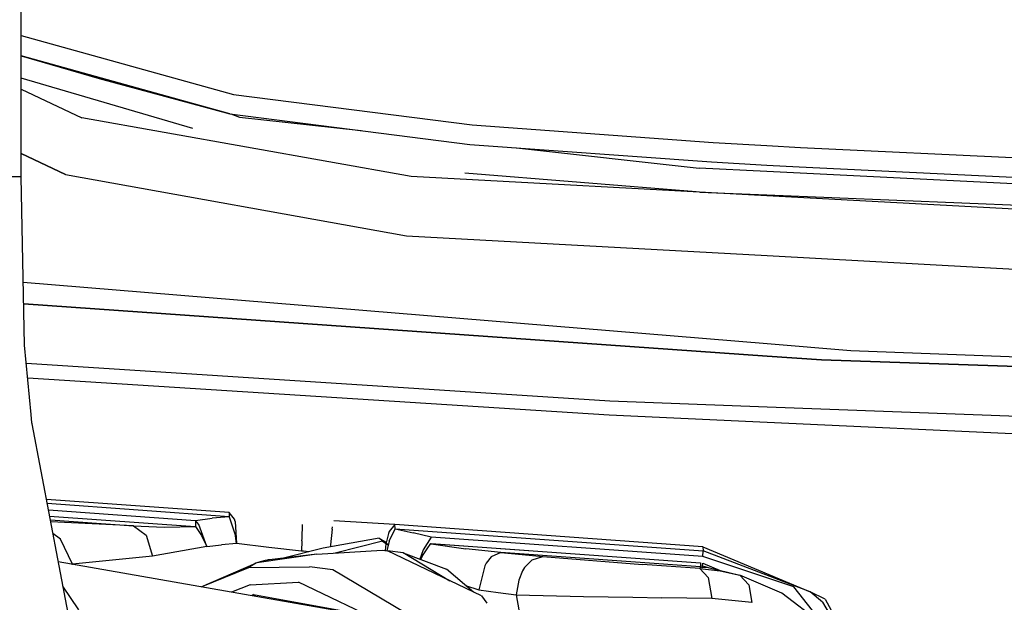
# Model space of a CAD drawing. Units: millimetres. Extents: x -8207 to -563, y 29 to 2845.
# Drawn here: x -2818 to -2712, y 1955 to 2018 of the extents above; entities that cross this region are included whole.
import ezdxf

# ---------------------------------------------------------------- set-up
doc = ezdxf.new("R2010")
doc.units = ezdxf.units.MM
doc.layers.add('TFR-TRI', color=7, linetype='CONTINUOUS', true_color=0xffffff)

msp = doc.modelspace()

# ---------------------------------------------------------------- linework, layer by layer
at = {"layer": 'TFR-TRI', "color": 18, "linetype": 'CONTINUOUS'}
for p, q in [((-2817.550781, 2001.019897), (-2817.550781, 2033.275757)), ((-2817.550781, 2016.200317), (-2794.682129, 2009.853394)), ((-2817.550781, 2016.200317), (-2794.682129, 2009.853394)), ((-2795.095215, 2007.780396), (-2817.550781, 2014.015991)), ((-2817.550781, 2014.015991), (-2795.095215, 2007.780396)), ((-2817.550781, 2014.000854), (-2809.128906, 2011.559204)), ((-2799.085449, 2006.206421), (-2817.550781, 2011.610474)), ((-2799.085449, 2006.206421), (-2817.550781, 2011.610474)), ((-2809.128906, 2011.559204), (-2795.095215, 2007.780396)), ((-2817.550781, 2010.424683), (-2811.007324, 2007.350464)), ((-2794.682129, 2009.853394), (-2769.03125, 2006.582397)), ((-2794.682129, 2009.853394), (-2769.03125, 2006.582397)), ((-2795.095215, 2007.780396), (-2769.266113, 2004.48645)), ((-2794.979492, 2007.765747), (-2794.042969, 2007.429321)), ((-2775.581543, 2001.036987), (-2811.007324, 2007.350464)), ((-2775.581543, 2001.036987), (-2811.007324, 2007.350464)), ((-2794.042969, 2007.429321), (-2780.950684, 2005.976685)), ((-2769.03125, 2006.582397), (-2743.12793, 2004.710083)), ((-2769.03125, 2006.582397), (-2743.12793, 2004.710083)), ((-2743.12793, 2004.710083), (-2737.323242, 2004.376343)), ((-2743.12793, 2004.710083), (-2737.323242, 2004.376343)), ((-2812.766602, 2001.246216), (-2817.550781, 2003.503784)), ((-2817.550781, 2003.503784), (-2812.766602, 2001.246216)), ((-2769.266113, 2004.48645), (-2743.307129, 2002.610962)), ((-2764.271973, 2004.12561), (-2744.612305, 2001.94397)), ((-2737.323242, 2004.376343), (-2733.702148, 2004.168579)), ((-2737.323242, 2004.376343), (-2733.702148, 2004.168579)), ((-2733.702148, 2004.168579), (-2695.979004, 2002.368774)), ((-2733.702148, 2004.168579), (-2695.979004, 2002.368774)), ((-2743.307129, 2002.610962), (-2737.322754, 2002.267456)), ((-2744.95752, 1999.383179), (-2769.835938, 2001.38269)), ((-2744.95752, 1999.383179), (-2769.835938, 2001.38269)), ((-2737.322754, 2001.577759), (-2744.612305, 2001.94397)), ((-2737.322754, 2002.267456), (-2733.87207, 2002.069458)), ((-2694.881836, 1999.44519), (-2737.322754, 2001.577759)), ((-2733.87207, 2002.069458), (-2696.12207, 2000.269897)), ((-2817.550781, 2001.019897), (-2818.724609, 2001.019897)), ((-2817.550781, 2001.019897), (-2818.724609, 2001.019897)), ((-2817.160156, 1982.917114), (-2817.550781, 2001.019897)), ((-2812.766602, 2001.246216), (-2776.09668, 1994.660522)), ((-2812.766602, 2001.246216), (-2776.09668, 1994.660522)), ((-2737.322754, 1998.970825), (-2775.581543, 2001.036987)), ((-2744.561035, 1999.361938), (-2737.322754, 1999.065063)), ((-2744.561035, 1999.361938), (-2737.322754, 1999.065063)), ((-2737.322754, 1999.065063), (-2665.080566, 1996.102417)), ((-2737.322754, 1999.065063), (-2665.080566, 1996.102417)), ((-2670.574219, 1995.366821), (-2737.322754, 1998.970825)), ((-2776.09668, 1994.660522), (-2737.322266, 1992.541382)), ((-2776.09668, 1994.660522), (-2737.322266, 1992.541382)), ((-2737.322266, 1992.541382), (-2670.530762, 1988.890747)), ((-2737.322266, 1992.541382), (-2670.530762, 1988.890747)), ((-2817.306152, 1989.667847), (-2737.321777, 1983.089966)), ((-2817.306152, 1989.667847), (-2737.321777, 1983.089966)), ((-2817.255859, 1987.339722), (-2737.321777, 1981.740112)), ((-2737.321777, 1981.740112), (-2817.255859, 1987.339722)), ((-2816.472656, 1975.471069), (-2817.160156, 1982.917114)), ((-2816.472656, 1975.471069), (-2817.160156, 1982.917114)), ((-2737.321777, 1983.089966), (-2728.291016, 1982.347534)), ((-2737.321777, 1983.089966), (-2728.291016, 1982.347534)), ((-2728.291016, 1982.347534), (-2666.447754, 1979.928589)), ((-2728.291016, 1982.347534), (-2666.447754, 1979.928589)), ((-2731.461426, 1981.329712), (-2737.321777, 1981.740112)), ((-2737.321777, 1981.740112), (-2731.461426, 1981.329712)), ((-2731.461426, 1981.329712), (-2630.243164, 1977.927612)), ((-2630.243164, 1977.927612), (-2731.461426, 1981.329712)), ((-2754.230957, 1976.905151), (-2816.977539, 1980.935181)), ((-2754.230957, 1976.905151), (-2816.977539, 1980.935181)), ((-2754.303711, 1975.385376), (-2816.831055, 1979.350708)), ((-2754.303711, 1975.385376), (-2816.831055, 1979.350708)), ((-2737.321289, 1976.258667), (-2754.230957, 1976.905151)), ((-2737.321289, 1976.258667), (-2754.230957, 1976.905151)), ((-2633.392578, 1972.286011), (-2737.321289, 1976.258667)), ((-2633.392578, 1972.286011), (-2737.321289, 1976.258667)), ((-2816.371094, 1974.571167), (-2816.472656, 1975.471069)), ((-2816.371094, 1974.571167), (-2816.472656, 1975.471069)), ((-2737.320801, 1974.597534), (-2754.303711, 1975.385376)), ((-2737.320801, 1974.597534), (-2754.303711, 1975.385376)), ((-2816.35791, 1974.459106), (-2816.371094, 1974.571167)), ((-2816.35791, 1974.459106), (-2816.371094, 1974.571167)), ((-2816.356445, 1974.44519), (-2816.35791, 1974.459106)), ((-2816.356445, 1974.44519), (-2816.35791, 1974.459106)), ((-2812.494629, 1954.121216), (-2816.356445, 1974.44519)), ((-2812.494629, 1954.121216), (-2816.356445, 1974.44519)), ((-2692.919434, 1972.536743), (-2737.320801, 1974.597534)), ((-2692.919434, 1972.536743), (-2737.320801, 1974.597534)), ((-2795.182129, 1964.911987), (-2814.814453, 1966.328979)), ((-2795.182129, 1964.911987), (-2814.814453, 1966.328979)), ((-2795.162598, 1964.467896), (-2814.729004, 1965.880981)), ((-2795.162598, 1964.467896), (-2814.729004, 1965.880981)), ((-2814.603027, 1965.217163), (-2798.77832, 1964.072876)), ((-2814.603027, 1965.217163), (-2798.77832, 1964.072876)), ((-2814.475586, 1964.545288), (-2798.807617, 1963.414429)), ((-2798.77832, 1964.072876), (-2796.994629, 1964.300903)), ((-2798.77832, 1964.072876), (-2796.994629, 1964.300903)), ((-2795.162598, 1964.467896), (-2796.994629, 1964.300903)), ((-2795.162598, 1964.467896), (-2796.994629, 1964.300903)), ((-2794.589355, 1964.207397), (-2795.182129, 1964.911987)), ((-2795.182129, 1964.911987), (-2795.162598, 1964.467896)), ((-2795.162598, 1964.467896), (-2794.488281, 1962.429565)), ((-2814.395508, 1964.124878), (-2805.460449, 1963.479126)), ((-2805.460449, 1963.479126), (-2814.354492, 1963.90979)), ((-2805.460449, 1963.479126), (-2814.354492, 1963.90979)), ((-2805.460449, 1963.479126), (-2802.14502, 1963.348999)), ((-2805.460449, 1963.479126), (-2804.09668, 1962.490845)), ((-2805.460449, 1963.479126), (-2804.09668, 1962.490845)), ((-2802.14502, 1963.348999), (-2798.802246, 1963.414429)), ((-2798.77832, 1964.072876), (-2798.802246, 1963.414429)), ((-2798.802246, 1963.414429), (-2798.133301, 1962.449341)), ((-2798.43457, 1963.619995), (-2798.77832, 1964.072876)), ((-2797.569336, 1961.273804), (-2798.43457, 1963.619995)), ((-2794.525879, 1963.967896), (-2794.589355, 1964.207397)), ((-2794.525879, 1963.967896), (-2794.36377, 1961.590942)), ((-2787.317383, 1962.413452), (-2787.291504, 1963.366089)), ((-2787.317383, 1962.413452), (-2787.291504, 1963.366089)), ((-2787.291504, 1963.377563), (-2787.290527, 1963.628784)), ((-2787.291504, 1963.377563), (-2787.290527, 1963.628784)), ((-2787.291504, 1963.366089), (-2787.291504, 1963.377563)), ((-2787.291504, 1963.366089), (-2787.291504, 1963.377563)), ((-2784.094238, 1963.11731), (-2784.0625, 1963.370972)), ((-2784.094238, 1963.11731), (-2784.0625, 1963.370972)), ((-2777.338867, 1963.62561), (-2783.916016, 1964.031372)), ((-2777.338867, 1963.62561), (-2783.916016, 1964.031372)), ((-2777.338867, 1963.62561), (-2777.949707, 1962.897339)), ((-2744.231934, 1961.242798), (-2777.338867, 1963.62561)), ((-2777.318848, 1963.173706), (-2777.338867, 1963.62561)), ((-2744.231934, 1961.242798), (-2777.338867, 1963.62561)), ((-2813.30127, 1962.074585), (-2814.121094, 1962.679565)), ((-2813.30127, 1962.074585), (-2814.121094, 1962.679565)), ((-2804.09668, 1962.490845), (-2803.398926, 1960.237915)), ((-2804.09668, 1962.490845), (-2803.398926, 1960.237915)), ((-2798.133301, 1962.449341), (-2797.569336, 1961.273804)), ((-2794.36377, 1961.590942), (-2794.488281, 1962.429565)), ((-2787.328125, 1962.149048), (-2787.32666, 1962.178833)), ((-2787.328125, 1962.149048), (-2787.32666, 1962.178833)), ((-2787.32666, 1962.178833), (-2787.317383, 1962.413452)), ((-2787.32666, 1962.178833), (-2787.317383, 1962.413452)), ((-2779.016113, 1962.180054), (-2785.047852, 1961.093384)), ((-2784.094238, 1963.11731), (-2784.257812, 1961.466431)), ((-2784.094238, 1963.11731), (-2784.257812, 1961.466431)), ((-2779.016113, 1962.180054), (-2778.676758, 1961.837769)), ((-2779.016113, 1962.180054), (-2778.437988, 1961.811157)), ((-2779.016113, 1962.180054), (-2778.676758, 1961.837769)), ((-2778.022949, 1962.676147), (-2778.233398, 1961.807495)), ((-2777.949707, 1962.897339), (-2778.022949, 1962.676147)), ((-2777.939941, 1961.83313), (-2777.318848, 1963.173706)), ((-2777.318848, 1963.173706), (-2744.202637, 1960.788696)), ((-2777.318848, 1963.173706), (-2775.359863, 1962.742798)), ((-2777.318848, 1963.173706), (-2775.359863, 1962.742798)), ((-2777.318848, 1963.173706), (-2744.202637, 1960.788696)), ((-2773.443848, 1962.261353), (-2775.359863, 1962.742798)), ((-2773.443848, 1962.261353), (-2775.359863, 1962.742798)), ((-2773.443848, 1962.261353), (-2774.30957, 1960.896362)), ((-2744.21875, 1960.201782), (-2773.443848, 1962.261353)), ((-2812.008789, 1959.388062), (-2813.30127, 1962.074585)), ((-2812.008789, 1959.388062), (-2813.30127, 1962.074585)), ((-2797.569336, 1961.273804), (-2803.398926, 1960.237915)), ((-2797.569336, 1961.273804), (-2803.398926, 1960.237915)), ((-2797.865723, 1962.077759), (-2797.958496, 1962.084351)), ((-2797.569336, 1961.273804), (-2795.988281, 1961.464233)), ((-2797.569336, 1961.273804), (-2795.988281, 1961.464233)), ((-2794.36377, 1961.590942), (-2795.988281, 1961.464233)), ((-2794.36377, 1961.590942), (-2795.988281, 1961.464233)), ((-2794.379395, 1961.825806), (-2794.398926, 1961.827271)), ((-2790.912598, 1961.179321), (-2794.36377, 1961.590942)), ((-2790.912598, 1961.179321), (-2794.36377, 1961.590942)), ((-2787.400879, 1960.786011), (-2790.912598, 1961.179321)), ((-2787.400879, 1960.786011), (-2790.912598, 1961.179321)), ((-2787.339355, 1961.878784), (-2787.400879, 1960.786011)), ((-2787.339355, 1961.878784), (-2787.400879, 1960.786011)), ((-2787.339355, 1961.878784), (-2787.328613, 1962.129272)), ((-2787.339355, 1961.878784), (-2787.328613, 1962.129272)), ((-2787.328613, 1962.129272), (-2787.328125, 1962.14563)), ((-2787.328613, 1962.129272), (-2787.328125, 1962.14563)), ((-2787.328125, 1962.14563), (-2787.328125, 1962.149048)), ((-2787.328125, 1962.14563), (-2787.328125, 1962.149048)), ((-2784.257812, 1961.466431), (-2784.276367, 1961.232544)), ((-2784.257812, 1961.466431), (-2784.276367, 1961.232544)), ((-2778.676758, 1961.837769), (-2783.75, 1960.564331)), ((-2778.676758, 1961.837769), (-2778.070312, 1961.440063)), ((-2778.070312, 1961.440063), (-2778.437988, 1961.811157)), ((-2778.355957, 1960.822388), (-2778.263184, 1961.567017)), ((-2778.255859, 1961.627319), (-2778.233398, 1961.807495)), ((-2777.939941, 1961.83313), (-2778.222656, 1960.80188)), ((-2773.879883, 1961.036255), (-2773.467285, 1961.576538)), ((-2773.467285, 1961.576538), (-2773.432129, 1961.574341)), ((-2773.467285, 1961.576538), (-2758.966309, 1960.546021)), ((-2773.467285, 1961.576538), (-2773.432129, 1961.574341)), ((-2773.432129, 1961.574341), (-2769.718262, 1961.015503)), ((-2744.466309, 1959.482056), (-2773.432129, 1961.574341)), ((-2773.432129, 1961.574341), (-2769.718262, 1961.015503)), ((-2744.466309, 1959.482056), (-2773.432129, 1961.574341)), ((-2744.231934, 1961.242798), (-2744.202637, 1960.788696)), ((-2744.231934, 1961.242798), (-2744.202637, 1960.788696)), ((-2744.231934, 1961.242798), (-2732.66748, 1956.385376)), ((-2803.398926, 1960.237915), (-2812.008789, 1959.388062)), ((-2803.398926, 1960.237915), (-2812.008789, 1959.388062)), ((-2785.747559, 1960.440552), (-2792.171387, 1959.53064)), ((-2785.747559, 1960.440552), (-2792.171387, 1959.53064)), ((-2785.747559, 1960.440552), (-2790.819824, 1959.842651)), ((-2785.047852, 1961.093384), (-2789.331055, 1960.018188)), ((-2787.393555, 1960.785278), (-2787.400879, 1960.786011)), ((-2787.393555, 1960.785278), (-2787.400879, 1960.786011)), ((-2787.183594, 1960.763062), (-2787.393555, 1960.785278)), ((-2787.183594, 1960.763062), (-2787.393555, 1960.785278)), ((-2786.605957, 1960.702271), (-2787.183594, 1960.763062)), ((-2786.605957, 1960.702271), (-2787.183594, 1960.763062)), ((-2785.747559, 1960.440552), (-2778.708496, 1960.876343)), ((-2778.708496, 1960.876343), (-2778.142578, 1960.789429)), ((-2768.024902, 1955.976929), (-2778.142578, 1960.789429)), ((-2776.459473, 1960.581421), (-2778.140625, 1960.786743)), ((-2771.441406, 1957.543579), (-2776.459473, 1960.581421)), ((-2776.459473, 1960.581421), (-2771.803711, 1958.844116)), ((-2774.30957, 1960.896362), (-2774.653809, 1959.907349)), ((-2774.536621, 1959.863403), (-2774.284668, 1960.384399)), ((-2774.289062, 1960.375122), (-2774.486328, 1960.389526)), ((-2774.284668, 1960.384399), (-2773.879883, 1961.036255)), ((-2765.958008, 1960.625854), (-2769.718262, 1961.015503)), ((-2765.958008, 1960.625854), (-2769.718262, 1961.015503)), ((-2766.983398, 1960.159546), (-2767.512695, 1959.467407)), ((-2766.983398, 1960.159546), (-2767.512695, 1959.467407)), ((-2765.958008, 1960.625854), (-2766.983398, 1960.159546)), ((-2765.958008, 1960.625854), (-2766.983398, 1960.159546)), ((-2765.958008, 1960.625854), (-2763.637207, 1960.416138)), ((-2744.469238, 1959.074341), (-2765.958008, 1960.625854)), ((-2765.958008, 1960.625854), (-2763.637207, 1960.416138)), ((-2744.469238, 1959.074341), (-2765.958008, 1960.625854)), ((-2763.637207, 1960.416138), (-2761.436035, 1960.210327)), ((-2763.637207, 1960.416138), (-2761.436035, 1960.210327)), ((-2762.591797, 1959.844116), (-2761.436035, 1960.210327)), ((-2762.591797, 1959.844116), (-2761.436035, 1960.210327)), ((-2761.436035, 1960.210327), (-2750.727539, 1959.328979)), ((-2761.436035, 1960.210327), (-2750.727539, 1959.328979)), ((-2758.966309, 1960.546021), (-2744.464844, 1959.512329)), ((-2744.21875, 1960.201782), (-2744.202637, 1960.788696)), ((-2744.21875, 1960.201782), (-2744.202637, 1960.788696)), ((-2734.44873, 1956.93811), (-2744.21875, 1960.201782)), ((-2732.66748, 1956.385376), (-2744.202637, 1960.788696)), ((-2732.66748, 1956.385376), (-2744.202637, 1960.788696)), ((-2781.050293, 1953.941772), (-2813.541016, 1959.627808)), ((-2812.09082, 1959.373901), (-2812.008789, 1959.388062)), ((-2812.09082, 1959.373901), (-2812.008789, 1959.388062)), ((-2812.000977, 1959.358521), (-2812.008789, 1959.388062)), ((-2812.000977, 1959.358521), (-2812.008789, 1959.388062)), ((-2798.193359, 1956.942017), (-2792.296875, 1959.47937)), ((-2798.180176, 1956.939575), (-2793.053223, 1959.022095)), ((-2798.180176, 1956.939575), (-2793.053223, 1959.022095)), ((-2792.296875, 1959.47937), (-2793.053223, 1959.022095)), ((-2792.296875, 1959.47937), (-2793.053223, 1959.022095)), ((-2793.053223, 1959.022095), (-2786.509766, 1959.092651)), ((-2792.1875, 1959.524292), (-2792.296875, 1959.47937)), ((-2792.1875, 1959.524292), (-2792.296875, 1959.47937)), ((-2792.17334, 1959.530151), (-2792.1875, 1959.524292)), ((-2792.17334, 1959.530151), (-2792.1875, 1959.524292)), ((-2792.171387, 1959.53064), (-2792.17334, 1959.530151)), ((-2792.171387, 1959.53064), (-2792.17334, 1959.530151)), ((-2792.091797, 1959.560913), (-2792.171387, 1959.53064)), ((-2792.091797, 1959.560913), (-2792.171387, 1959.53064)), ((-2791.302246, 1959.772095), (-2792.091797, 1959.560913)), ((-2791.302246, 1959.772095), (-2792.091797, 1959.560913)), ((-2791.056152, 1959.812866), (-2791.302246, 1959.772095)), ((-2791.056152, 1959.812866), (-2791.302246, 1959.772095)), ((-2791.022461, 1959.817505), (-2791.056152, 1959.812866)), ((-2791.022461, 1959.817505), (-2791.056152, 1959.812866)), ((-2791.018555, 1959.817749), (-2791.022461, 1959.817505)), ((-2791.018555, 1959.817749), (-2791.022461, 1959.817505)), ((-2791.017578, 1959.818237), (-2791.018555, 1959.817749)), ((-2791.017578, 1959.818237), (-2791.018555, 1959.817749)), ((-2790.991211, 1959.821655), (-2791.017578, 1959.818237)), ((-2790.991211, 1959.821655), (-2791.017578, 1959.818237)), ((-2790.819824, 1959.842651), (-2790.991211, 1959.821655)), ((-2790.819824, 1959.842651), (-2790.991211, 1959.821655)), ((-2784.018066, 1958.765015), (-2786.509766, 1959.092651)), ((-2767.666992, 1959.179565), (-2768.306641, 1956.606812)), ((-2767.666992, 1959.179565), (-2768.306641, 1956.606812)), ((-2767.512695, 1959.467407), (-2767.666992, 1959.179565)), ((-2767.512695, 1959.467407), (-2767.666992, 1959.179565)), ((-2763.384766, 1959.02356), (-2763.605957, 1958.663696)), ((-2763.384766, 1959.02356), (-2763.605957, 1958.663696)), ((-2762.591797, 1959.844116), (-2763.384766, 1959.02356)), ((-2762.591797, 1959.844116), (-2763.384766, 1959.02356)), ((-2744.561035, 1958.915161), (-2750.727539, 1959.328979)), ((-2744.561035, 1958.915161), (-2750.727539, 1959.328979)), ((-2744.469238, 1959.074341), (-2744.561035, 1958.915161)), ((-2744.469238, 1959.074341), (-2744.561035, 1958.915161)), ((-2744.466309, 1959.482056), (-2744.475098, 1959.187622)), ((-2744.475098, 1959.187622), (-2744.469238, 1959.074341)), ((-2744.469238, 1959.074341), (-2744.359863, 1959.066284)), ((-2744.465332, 1959.496948), (-2744.466309, 1959.482056)), ((-2744.464844, 1959.512329), (-2744.465332, 1959.496948)), ((-2744.359863, 1959.066284), (-2744.25, 1959.057251)), ((-2744.25, 1959.180298), (-2744.231934, 1959.494995)), ((-2744.25, 1959.180298), (-2743.651367, 1958.998413)), ((-2744.25, 1959.057251), (-2744.25, 1959.180298)), ((-2744.25, 1959.057251), (-2743.651367, 1958.998413)), ((-2744.25, 1959.057251), (-2743.651367, 1958.998413)), ((-2744.231934, 1959.494995), (-2742.362793, 1958.687622)), ((-2743.651367, 1958.998413), (-2740.260254, 1958.180786)), ((-2776.249023, 1954.123169), (-2784.018066, 1958.765015)), ((-2776.249023, 1954.123169), (-2784.018066, 1958.765015)), ((-2768.885742, 1956.37146), (-2771.803711, 1958.844116)), ((-2763.605957, 1958.663696), (-2764.029297, 1957.645142)), ((-2763.605957, 1958.663696), (-2764.029297, 1957.645142)), ((-2744.561035, 1958.915161), (-2742.346191, 1958.653442)), ((-2744.561035, 1958.915161), (-2743.644043, 1957.937622)), ((-2744.561035, 1958.915161), (-2742.346191, 1958.653442)), ((-2744.561035, 1958.915161), (-2743.644043, 1957.937622)), ((-2743.644043, 1957.937622), (-2743.239258, 1955.68396)), ((-2743.644043, 1957.937622), (-2743.239258, 1955.68396)), ((-2742.346191, 1958.653442), (-2740.260254, 1958.180786)), ((-2742.346191, 1958.653442), (-2740.260254, 1958.180786)), ((-2735.728516, 1956.271851), (-2740.260254, 1958.180786)), ((-2740.260254, 1958.180786), (-2739.272949, 1957.165161)), ((-2740.260254, 1958.180786), (-2739.272949, 1957.165161)), ((-2735.728516, 1956.271851), (-2740.260254, 1958.180786)), ((-2811.328125, 1954.471313), (-2813.040039, 1956.990356)), ((-2792.905273, 1957.133423), (-2794.911621, 1956.367554)), ((-2792.905273, 1957.133423), (-2794.911621, 1956.367554)), ((-2792.905273, 1957.133423), (-2787.692871, 1957.444702)), ((-2792.905273, 1957.133423), (-2787.692871, 1957.444702)), ((-2777.952637, 1952.774536), (-2787.692871, 1957.444702)), ((-2777.952637, 1952.774536), (-2787.692871, 1957.444702)), ((-2769.73877, 1957.09436), (-2768.306641, 1956.606812)), ((-2769.73877, 1957.09436), (-2768.306641, 1956.606812)), ((-2764.029297, 1957.645142), (-2764.28418, 1956.063843)), ((-2764.029297, 1957.645142), (-2764.28418, 1956.063843)), ((-2739.272949, 1957.165161), (-2738.966797, 1955.249878)), ((-2739.272949, 1957.165161), (-2738.966797, 1955.249878)), ((-2732.43457, 1954.400757), (-2734.44873, 1956.93811)), ((-2792.553223, 1956.102905), (-2792.722168, 1955.984253)), ((-2792.553223, 1956.102905), (-2781.108398, 1954.027466)), ((-2792.393555, 1956.074097), (-2792.505371, 1955.946411)), ((-2768.306641, 1956.606812), (-2766.242188, 1956.332397)), ((-2768.306641, 1956.606812), (-2766.242188, 1956.332397)), ((-2768.024902, 1955.976929), (-2767.458984, 1955.16272)), ((-2766.242188, 1956.332397), (-2764.28418, 1956.063843)), ((-2766.242188, 1956.332397), (-2764.28418, 1956.063843)), ((-2764.28418, 1956.063843), (-2757.04248, 1955.909058)), ((-2764.28418, 1956.063843), (-2757.04248, 1955.909058)), ((-2764.28418, 1956.063843), (-2761.550293, 1940.86853)), ((-2764.28418, 1956.063843), (-2761.550293, 1940.86853)), ((-2757.04248, 1955.909058), (-2751.74707, 1955.813354)), ((-2757.04248, 1955.909058), (-2751.74707, 1955.813354)), ((-2731.603516, 1953.092163), (-2735.728516, 1956.271851)), ((-2731.603516, 1953.092163), (-2735.728516, 1956.271851)), ((-2731.359863, 1955.294312), (-2732.66748, 1956.385376)), ((-2731.0625, 1955.616577), (-2732.66748, 1956.385376)), ((-2731.359863, 1955.294312), (-2732.66748, 1956.385376)), ((-2751.74707, 1955.813354), (-2748.642578, 1955.761841)), ((-2751.74707, 1955.813354), (-2748.642578, 1955.761841)), ((-2743.239258, 1955.68396), (-2748.642578, 1955.761841)), ((-2743.239258, 1955.68396), (-2748.642578, 1955.761841)), ((-2738.966797, 1955.249878), (-2743.239258, 1955.68396)), ((-2738.966797, 1955.249878), (-2743.239258, 1955.68396)), ((-2731.359863, 1955.294312), (-2726.108398, 1946.429077)), ((-2731.0625, 1955.616577), (-2724.158203, 1943.075073))]:
    msp.add_line(p, q, dxfattribs=at)

doc.saveas('drawing.dxf')
